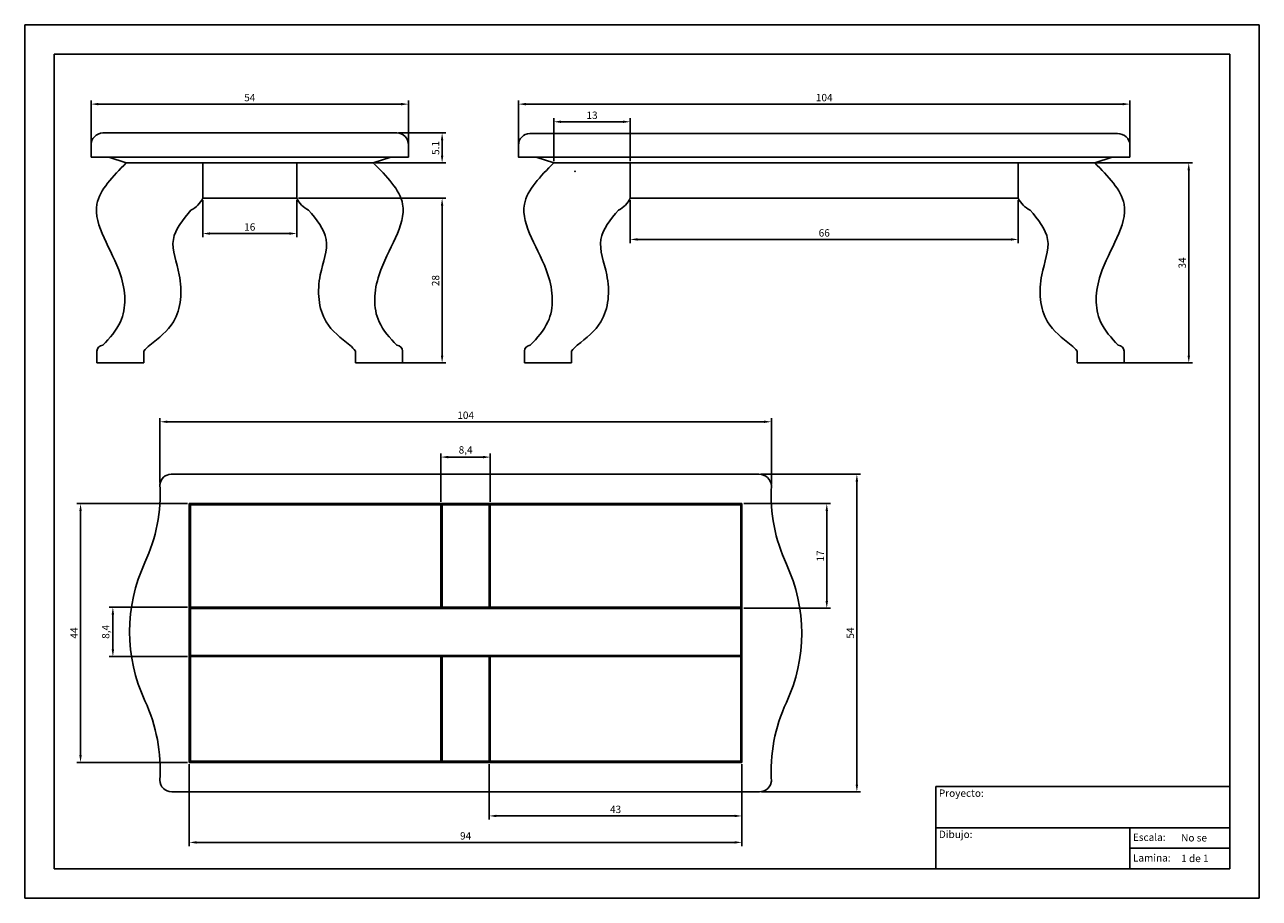
# Model space of a CAD drawing. Units: millimetres. Extents: x 0 to 420, y 0 to 297.
import ezdxf

# ---------------------------------------------------------------- set-up
doc = ezdxf.new("R2010")
doc.units = ezdxf.units.MM
doc.styles.get("Standard").update_dxf_attribs({"font": 'ARIAL.TTF'})
doc.dimstyles.new('ISO-25', dxfattribs={"dimtxt": 2.5, "dimasz": 2.5, "dimexe": 1.25, "dimexo": 0.625, "dimtad": 1, "dimtxsty": 'Standard', "dimcen": 2.5, "dimadec": 0, "dimazin": 0, "dimtfac": 1, "dimtmove": 0, "dimatfit": 3, "dimfxl": 1, "dimarcsym": 0})

# ---------------------------------------------------------------- blocks, each defined once
blk = doc.blocks.new('*D1')
at = {"color": 0, "lineweight": -2}
for p, q in [((168, 252.62), (168, 271.25)), ((170.5, 270), (373.5, 270)), ((376, 252.62), (376, 271.25))]:
    blk.add_line(p, q, dxfattribs=at)
at = {"color": 0}
for points in [[(170.5, 270.42), (170.5, 269.58), (168, 270)], [(373.5, 270.42), (373.5, 269.58), (376, 270)]]:
    blk.add_solid(points, dxfattribs=at)
at = {"layer": 'Defpoints', "color": 0}
for p in [(376, 270), (168, 252), (376, 252)]:
    blk.add_point(p, dxfattribs=at)
at = {"color": 0, "insert": (272, 271.9), "char_height": 2.5, "attachment_point": 5}
blk.add_mtext('104', dxfattribs=at)
blk = doc.blocks.new('*D2')
at = {"color": 0, "lineweight": -2}
for p, q in [((206, 237.38), (206, 222.75)), ((338, 237.38), (338, 222.75)), ((208.5, 224), (335.5, 224))]:
    blk.add_line(p, q, dxfattribs=at)
at = {"color": 0}
for points in [[(208.5, 224.42), (208.5, 223.58), (206, 224)], [(335.5, 224.42), (335.5, 223.58), (338, 224)]]:
    blk.add_solid(points, dxfattribs=at)
at = {"layer": 'Defpoints', "color": 0}
for p in [(206, 238), (338, 238), (338, 224)]:
    blk.add_point(p, dxfattribs=at)
at = {"color": 0, "insert": (272, 225.9), "char_height": 2.5, "attachment_point": 5}
blk.add_mtext('66', dxfattribs=at)
blk = doc.blocks.new('*D3')
at = {"color": 0, "lineweight": -2}
for p, q in [((364.62, 250), (397.25, 250)), ((396, 247.5), (396, 184.5)), ((364.62, 182), (397.25, 182))]:
    blk.add_line(p, q, dxfattribs=at)
at = {"color": 0}
for points in [[(395.58, 247.5), (396.42, 247.5), (396, 250)], [(395.58, 184.5), (396.42, 184.5), (396, 182)]]:
    blk.add_solid(points, dxfattribs=at)
at = {"layer": 'Defpoints', "color": 0}
for p in [(364, 250), (364, 182), (396, 182)]:
    blk.add_point(p, dxfattribs=at)
at = {"color": 0, "insert": (394.1, 216), "char_height": 2.5, "attachment_point": 5, "rotation": 90}
blk.add_mtext('34', dxfattribs=at)
blk = doc.blocks.new('*D4')
at = {"color": 0, "lineweight": -2}
for p, q in [((60.57, 237.38), (60.57, 224.75)), ((92.57, 237.38), (92.57, 224.75)), ((63.07, 226), (90.07, 226))]:
    blk.add_line(p, q, dxfattribs=at)
at = {"color": 0}
for points in [[(63.07, 226.42), (63.07, 225.58), (60.57, 226)], [(90.07, 226.42), (90.07, 225.58), (92.57, 226)]]:
    blk.add_solid(points, dxfattribs=at)
at = {"layer": 'Defpoints', "color": 0}
for p in [(60.57, 238), (92.57, 238), (92.57, 226)]:
    blk.add_point(p, dxfattribs=at)
at = {"color": 0, "insert": (76.57, 227.9), "char_height": 2.5, "attachment_point": 5}
blk.add_mtext('16', dxfattribs=at)
blk = doc.blocks.new('*D5')
at = {"color": 0, "lineweight": -2}
for p, q in [((22.57, 252.63), (22.57, 271.25)), ((25.07, 270), (128.07, 270)), ((130.57, 252.63), (130.57, 271.25))]:
    blk.add_line(p, q, dxfattribs=at)
at = {"color": 0}
for points in [[(25.07, 270.42), (25.07, 269.58), (22.57, 270)], [(128.07, 270.42), (128.07, 269.58), (130.57, 270)]]:
    blk.add_solid(points, dxfattribs=at)
at = {"layer": 'Defpoints', "color": 0}
for p in [(130.57, 270), (22.57, 252), (130.57, 252)]:
    blk.add_point(p, dxfattribs=at)
at = {"color": 0, "insert": (76.57, 271.9), "char_height": 2.5, "attachment_point": 5}
blk.add_mtext('54', dxfattribs=at)
blk = doc.blocks.new('*D6')
at = {"color": 0, "lineweight": -2}
for p, q in [((127.2, 260.2), (143.25, 260.2)), ((142, 257.7), (142, 252.5)), ((119.2, 250), (143.25, 250))]:
    blk.add_line(p, q, dxfattribs=at)
at = {"color": 0}
for points in [[(141.58, 257.7), (142.42, 257.7), (142, 260.2)], [(141.58, 252.5), (142.42, 252.5), (142, 250)]]:
    blk.add_solid(points, dxfattribs=at)
at = {"layer": 'Defpoints', "color": 0}
for p in [(126.57, 260.2), (118.57, 250), (142, 250)]:
    blk.add_point(p, dxfattribs=at)
at = {"color": 0, "insert": (140.1, 255.1), "char_height": 2.5, "attachment_point": 5, "rotation": 90}
blk.add_mtext('5.1', dxfattribs=at)
blk = doc.blocks.new('*D7')
at = {"color": 0, "lineweight": -2}
for p, q in [((180, 250.62), (180, 265.25)), ((206, 250.62), (206, 265.25)), ((182.5, 264), (203.5, 264))]:
    blk.add_line(p, q, dxfattribs=at)
at = {"color": 0}
for points in [[(182.5, 264.42), (182.5, 263.58), (180, 264)], [(203.5, 264.42), (203.5, 263.58), (206, 264)]]:
    blk.add_solid(points, dxfattribs=at)
at = {"layer": 'Defpoints', "color": 0}
for p in [(206, 264), (180, 250), (206, 250)]:
    blk.add_point(p, dxfattribs=at)
at = {"color": 0, "insert": (193, 265.9), "char_height": 2.5, "attachment_point": 5}
blk.add_mtext('13', dxfattribs=at)
blk = doc.blocks.new('*D8')
at = {"color": 0, "lineweight": -2}
for p, q in [((93.2, 238), (143.25, 238)), ((142, 235.5), (142, 184.5)), ((113.2, 182), (143.25, 182))]:
    blk.add_line(p, q, dxfattribs=at)
at = {"color": 0}
for points in [[(141.58, 235.5), (142.42, 235.5), (142, 238)], [(141.58, 184.5), (142.42, 184.5), (142, 182)]]:
    blk.add_solid(points, dxfattribs=at)
at = {"layer": 'Defpoints', "color": 0}
for p in [(92.57, 238), (112.57, 182), (142, 182)]:
    blk.add_point(p, dxfattribs=at)
at = {"color": 0, "insert": (140.1, 210), "char_height": 2.5, "attachment_point": 5, "rotation": 90}
blk.add_mtext('28', dxfattribs=at)
blk = doc.blocks.new('*D9')
at = {"color": 0, "lineweight": -2}
for p, q in [((46.02, 141.34), (46.02, 163.25)), ((48.52, 162), (251.5, 162)), ((254, 140.8), (254, 163.25))]:
    blk.add_line(p, q, dxfattribs=at)
at = {"color": 0}
for points in [[(48.52, 162.42), (48.52, 161.58), (46.02, 162)], [(251.5, 162.42), (251.5, 161.58), (254, 162)]]:
    blk.add_solid(points, dxfattribs=at)
at = {"layer": 'Defpoints', "color": 0}
for p in [(254, 162), (46.02, 140.72), (254, 140.18)]:
    blk.add_point(p, dxfattribs=at)
at = {"color": 0, "insert": (150.01, 163.9), "char_height": 2.5, "attachment_point": 5}
blk.add_mtext('104', dxfattribs=at)
blk = doc.blocks.new('*D10')
at = {"color": 0, "lineweight": -2}
for p, q in [((141.6, 134.8), (141.6, 151.25)), ((158.4, 134.8), (158.4, 151.25)), ((144.1, 150), (155.9, 150))]:
    blk.add_line(p, q, dxfattribs=at)
at = {"color": 0}
for points in [[(144.1, 150.42), (144.1, 149.58), (141.6, 150)], [(155.9, 150.42), (155.9, 149.58), (158.4, 150)]]:
    blk.add_solid(points, dxfattribs=at)
at = {"layer": 'Defpoints', "color": 0}
for p in [(158.4, 150), (141.6, 134.18), (158.4, 134.18)]:
    blk.add_point(p, dxfattribs=at)
at = {"color": 0, "insert": (150, 152.13), "char_height": 2.5, "attachment_point": 5}
blk.add_mtext('8,4', dxfattribs=at)
blk = doc.blocks.new('*D11')
at = {"color": 0, "lineweight": -2}
for p, q in [((244.63, 134.18), (274.11, 134.18)), ((272.86, 131.68), (272.86, 101.08)), ((244.63, 98.58), (274.11, 98.58))]:
    blk.add_line(p, q, dxfattribs=at)
at = {"color": 0}
for points in [[(272.44, 131.68), (273.27, 131.68), (272.86, 134.18)], [(272.44, 101.08), (273.27, 101.08), (272.86, 98.58)]]:
    blk.add_solid(points, dxfattribs=at)
at = {"layer": 'Defpoints', "color": 0}
for p in [(244, 134.18), (244, 98.58), (272.86, 98.58)]:
    blk.add_point(p, dxfattribs=at)
at = {"color": 0, "insert": (270.98, 116.38), "char_height": 2.5, "attachment_point": 5, "rotation": 90}
blk.add_mtext('17', dxfattribs=at)
blk = doc.blocks.new('*D12')
at = {"color": 0, "lineweight": -2}
for p, q in [((250.42, 144.18), (284.34, 144.18)), ((283.09, 141.68), (283.09, 38.68)), ((250.63, 36.18), (284.34, 36.18))]:
    blk.add_line(p, q, dxfattribs=at)
at = {"color": 0}
for points in [[(282.68, 141.68), (283.51, 141.68), (283.09, 144.18)], [(282.68, 38.68), (283.51, 38.68), (283.09, 36.18)]]:
    blk.add_solid(points, dxfattribs=at)
at = {"layer": 'Defpoints', "color": 0}
for p in [(249.8, 144.18), (250, 36.18), (283.09, 36.18)]:
    blk.add_point(p, dxfattribs=at)
at = {"color": 0, "insert": (281.2, 90.18), "char_height": 2.5, "attachment_point": 5, "rotation": 90}
blk.add_mtext('54', dxfattribs=at)
blk = doc.blocks.new('*D13')
at = {"color": 0, "lineweight": -2}
for p, q in [((55.37, 98.98), (28.75, 98.98)), ((30, 96.48), (30, 84.68)), ((55.37, 82.18), (28.75, 82.18))]:
    blk.add_line(p, q, dxfattribs=at)
at = {"color": 0}
for points in [[(29.58, 96.48), (30.42, 96.48), (30, 98.98)], [(29.58, 84.68), (30.42, 84.68), (30, 82.18)]]:
    blk.add_solid(points, dxfattribs=at)
at = {"layer": 'Defpoints', "color": 0}
for p in [(56, 98.98), (30, 82.18), (56, 82.18)]:
    blk.add_point(p, dxfattribs=at)
at = {"color": 0, "insert": (27.87, 90.58), "char_height": 2.5, "attachment_point": 5, "rotation": 90}
blk.add_mtext('8,4', dxfattribs=at)
blk = doc.blocks.new('*D14')
at = {"color": 0, "lineweight": -2}
for p, q in [((158, 45.55), (158, 26.75)), ((244, 45.55), (244, 26.75)), ((160.5, 28), (241.5, 28))]:
    blk.add_line(p, q, dxfattribs=at)
at = {"color": 0}
for points in [[(160.5, 28.42), (160.5, 27.58), (158, 28)], [(241.5, 28.42), (241.5, 27.58), (244, 28)]]:
    blk.add_solid(points, dxfattribs=at)
at = {"layer": 'Defpoints', "color": 0}
for p in [(158, 46.18), (244, 46.18), (244, 28)]:
    blk.add_point(p, dxfattribs=at)
at = {"color": 0, "insert": (201, 29.9), "char_height": 2.5, "attachment_point": 5}
blk.add_mtext('43', dxfattribs=at)
blk = doc.blocks.new('*D15')
at = {"color": 0, "lineweight": -2}
for p, q in [((56, 45.55), (56, 17.75)), ((244, 45.55), (244, 17.75)), ((58.5, 19), (241.5, 19))]:
    blk.add_line(p, q, dxfattribs=at)
at = {"color": 0}
for points in [[(58.5, 19.42), (58.5, 18.58), (56, 19)], [(241.5, 19.42), (241.5, 18.58), (244, 19)]]:
    blk.add_solid(points, dxfattribs=at)
at = {"layer": 'Defpoints', "color": 0}
for p in [(56, 46.18), (244, 46.18), (244, 19)]:
    blk.add_point(p, dxfattribs=at)
at = {"color": 0, "insert": (150, 20.9), "char_height": 2.5, "attachment_point": 5}
blk.add_mtext('94', dxfattribs=at)
blk = doc.blocks.new('*D16')
at = {"color": 0, "lineweight": -2}
for p, q in [((55.37, 134.18), (17.75, 134.18)), ((19, 48.68), (19, 131.68)), ((55.37, 46.18), (17.75, 46.18))]:
    blk.add_line(p, q, dxfattribs=at)
at = {"color": 0}
for points in [[(18.58, 131.68), (19.42, 131.68), (19, 134.18)], [(18.58, 48.68), (19.42, 48.68), (19, 46.18)]]:
    blk.add_solid(points, dxfattribs=at)
at = {"layer": 'Defpoints', "color": 0}
for p in [(19, 134.18), (56, 134.18), (56, 46.18)]:
    blk.add_point(p, dxfattribs=at)
at = {"color": 0, "insert": (17.12, 90.18), "char_height": 2.5, "attachment_point": 5, "rotation": 90}
blk.add_mtext('44', dxfattribs=at)

msp = doc.modelspace()

# ---------------------------------------------------------------- linework, layer by layer
for p, q in [((420, 297), (0, 297)), ((0, 297), (0, 0)), ((420, 0), (420, 297)), ((10, 287), (10, 10)), ((410, 287), (10, 287)), ((410, 10), (410, 287)), ((26.571, 260.2), (126.571, 260.2)), ((171.8, 260), (371.8, 260)), ((22.571, 256), (22.571, 252)), ((22.571, 252), (130.571, 252)), ((34.571, 250), (28.571, 252)), ((118.571, 250), (124.571, 252)), ((130.571, 252), (130.571, 256.2)), ((168, 256), (168, 252)), ((168, 252), (376, 252)), ((180, 250), (174, 252)), ((364, 250), (370, 252)), ((376, 256), (376, 252)), ((34.571, 250), (118.571, 250)), ((60.571, 250), (60.571, 238)), ((92.571, 250), (92.571, 238)), ((180, 250), (364, 250)), ((206, 250), (206, 238)), ((338, 250), (338, 238)), ((60.571, 238), (92.571, 238)), ((206, 238), (338, 238)), ((24.571, 182), (24.571, 186)), ((40.571, 186), (40.571, 182)), ((112.571, 186), (112.571, 182)), ((128.571, 182), (128.571, 186)), ((170, 182), (170, 186)), ((186, 186), (186, 182)), ((358, 186), (358, 182)), ((374, 182), (374, 186)), ((40.571, 182), (24.571, 182)), ((112.571, 182), (128.571, 182)), ((186, 182), (170, 182)), ((358, 182), (374, 182)), ((49.8, 144.179), (249.8, 144.179)), ((56, 134.179), (56, 46.179)), ((56, 134.179), (244, 134.179)), ((56, 133.779), (244, 133.779)), ((56.4, 134.179), (56.4, 46.179)), ((141.6, 134.179), (141.6, 98.579)), ((142, 134.179), (142, 98.579)), ((158, 134.179), (158, 98.579)), ((158.4, 134.179), (158.4, 98.579)), ((243.6, 134.179), (243.6, 46.179)), ((244, 134.179), (244, 46.179)), ((244, 98.979), (56, 98.979)), ((244, 98.579), (56, 98.579)), ((244, 82.579), (56, 82.579)), ((244, 82.179), (56, 82.179)), ((141.6, 82.579), (141.6, 46.179)), ((142, 82.579), (142, 46.179)), ((158, 82.579), (158, 46.179)), ((158.4, 82.579), (158.4, 46.179)), ((244, 46.579), (56, 46.579)), ((244, 46.179), (56, 46.179)), ((310, 10), (310, 38)), ((310, 38), (410, 38)), ((250, 36.179), (50, 36.179)), ((310, 24), (410, 24)), ((376, 24), (376, 10)), ((376, 17), (410, 17)), ((10, 10), (410, 10)), ((0, 0), (0, 0)), ((0, 0), (0, 0)), ((0, 0), (420, 0))]:
    msp.add_line(p, q)
for centre, radius, start, end in [((26.671, 256.1), 4.101, 91.39718, 181.39718), ((126.571, 256.2), 4, 0, 90), ((171.9, 256.1), 3.901, 91.4688, 181.4688), ((371.9, 255.9), 4.101, 1.39718, 91.39718), ((53.093, 241.477), 8.246, 294.94042, 335.05958), ((100.048, 241.477), 8.246, 204.94042, 245.05958), ((198.523, 241.477), 8.246, 294.94042, 335.05958), ((345.477, 241.477), 8.246, 204.94042, 245.05958), ((26.571, 186), 2, 90, 180), ((47.315, 181.255), 8.246, 125.12504, 144.87496), ((105.826, 181.255), 8.246, 35.12504, 54.87496), ((126.571, 186), 2, 0, 90), ((172, 186), 2, 90, 180), ((192.745, 181.255), 8.246, 125.12504, 144.87496), ((351.255, 181.255), 8.246, 35.12504, 54.87496), ((372, 186), 2, 0, 90), ((49.9, 140.279), 3.901, 91.4688, 173.57381), ((249.9, 140.079), 4.101, 1.39718, 91.39718), ((-9.744, 137.719), 55.847, 335.06999, 3.07556), ((309.767, 137.183), 55.847, 176.92444, 204.93001), ((91.544, 90.639), 55.847, 155.06999, 204.93001), ((208.48, 90.102), 55.847, 335.06999, 24.93001), ((-9.744, 43.558), 55.847, 356.50929, 24.93001), ((309.767, 43.022), 55.847, 155.06999, 183.49071), ((50, 40.179), 4, 180.30328, 270), ((250, 40.179), 4, 270, 0)]:
    msp.add_arc(centre, radius, start, end)
for points, start_tangent in [([(34.571, 250), (24.571, 236), (32.571, 212), (32.571, 196), (26.571, 188)], (-1, 0)), ([(118.571, 250), (128.571, 236), (120.571, 212), (120.571, 196), (126.571, 188)], (1, 0)), ([(180, 250), (170, 236), (178, 212), (178, 196), (172, 188)], (-1, 0)), ([(364, 250), (374, 236), (366, 212), (366, 196), (372, 188)], (1, 0)), ([(56.571, 234), (50.571, 224), (52.571, 212), (50.571, 196), (42.571, 188)], (-1, 0)), ([(96.571, 234), (102.571, 224), (100.571, 212), (102.571, 196), (110.571, 188)], (1, 0)), ([(202, 234), (196, 224), (198, 212), (196, 196), (188, 188)], (-1, 0)), ([(342, 234), (348, 224), (346, 212), (348, 196), (356, 188)], (1, 0))]:
    msp.add_spline(points, degree=3, dxfattribs=dict(start_tangent=start_tangent))
for p in [(168, 252), (168, 252), (187.2, 247.2)]:
    msp.add_point(p)

# ---------------------------------------------------------------- texts
at = {"char_height": 2.5, "attachment_point": 1}
for s, insert, width in [('{\\fArial Narrow|b0|i0|c0|p34;Proyecto:}', (311, 37), 15), ('{\\fArial Narrow|b0|i0|c0|p34;Dibujo:}', (311, 23), 17), ('{\\fArial Narrow|b0|i0|c0|p34;Escala:}', (377, 22), 12), ('{\\fArial Narrow|b0|i0|c0|p34;No se}', (393.415, 21.813), 12), ('{\\fArial Narrow|b0|i0|c0|p34;Lamina:}', (377, 15), 11), ('{\\fArial Narrow|b0|i0|c0|p34;1 de 1}', (393.415, 14.813), 12)]:
    msp.add_mtext(s, dxfattribs=dict(at, insert=insert, width=width))

# ---------------------------------------------------------------- dimensions: what is measured, and where the dimension line sits
for base, p1, p2, text, picture, middle in [((130.571, 270), (22.571, 252), (130.571, 252), '54', '*D5', (76.571, 271.896)), ((376, 270), (168, 252), (376, 252), '104', '*D1', (272, 271.901)), ((206, 264), (180, 250), (206, 250), '13', '*D7', (193, 265.902)), ((92.571, 226), (60.571, 238), (92.571, 238), '16', '*D4', (76.571, 227.901)), ((338, 224), (206, 238), (338, 238), '66', '*D2', (272, 225.901)), ((158.4, 150), (141.6, 134.179), (158.4, 134.179), '8,4', '*D10', (150, 152.127)), ((244, 19), (56, 46.179), (244, 46.179), '94', '*D15', (150, 20.901))]:
    dim = msp.add_linear_dim(base=base, p1=p1, p2=p2, text=text, dimstyle='ISO-25')
    dim.commit()
    dim.dimension.update_dxf_attribs({"geometry": picture, "text_midpoint": middle})
for base, p1, p2, angle, text, picture, middle in [((142, 250), (126.571, 260.2), (118.571, 250), 90, '5.1', '*D6', (140.099, 255.1)), ((396, 182), (364, 250), (364, 182), 90, '34', '*D3', (394.098, 216)), ((142, 182), (92.571, 238), (112.571, 182), 90, '28', '*D8', (140.099, 210)), ((283.092, 36.179), (249.8, 144.179), (250, 36.179), 90, '54', '*D12', (281.196, 90.179)), ((19, 134.179), (56, 46.179), (56, 134.179), 270, '44', '*D16', (17.125, 90.179)), ((272.856, 98.579), (244, 134.179), (244, 98.579), 90, '17', '*D11', (270.976, 116.379))]:
    dim = msp.add_linear_dim(base=base, p1=p1, p2=p2, angle=angle, text=text, dimstyle='ISO-25')
    dim.commit()
    dim.dimension.update_dxf_attribs({"geometry": picture, "text_midpoint": middle})
for base, p1, p2, text, picture, middle in [((254, 162), (46.023, 140.716), (254, 140.179), '104', '*D9', (150.012, 162)), ((244, 28), (158, 46.179), (244, 46.179), '43', '*D14', (201, 28))]:
    dim = msp.add_linear_dim(base=base, p1=p1, p2=p2, text=text, dimstyle='ISO-25')
    dim.commit()
    dim.dimension.update_dxf_attribs({"geometry": picture, "text_midpoint": middle, "dimtype": 160})
dim = msp.add_linear_dim(base=(30, 82.179), p1=(56, 98.979), p2=(56, 82.179), angle=90, text='8,4', dimstyle='ISO-25')
dim.commit()
dim.dimension.update_dxf_attribs({"geometry": '*D13', "text_midpoint": (30, 90.579), "dimtype": 160})

doc.saveas('drawing.dxf')
